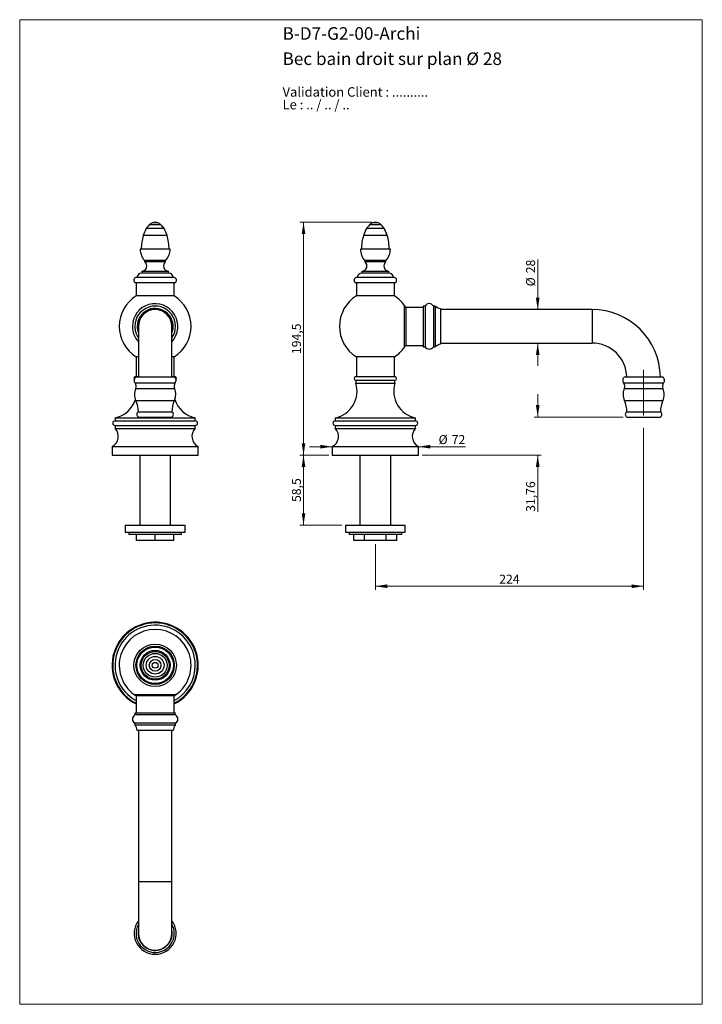
# Model space of a CAD drawing. Units: millimetres. Extents: x 30 to 600, y 38 to 861.
import ezdxf

# ---------------------------------------------------------------- set-up
doc = ezdxf.new("R2010")
doc.units = ezdxf.units.MM
doc.header["$LTSCALE"] = 3
doc.linetypes.add('CENTERX2', pattern=[20.32, 12.7, -2.54, 2.54, -2.54])
doc.styles.add('SLDTEXTSTYLE0', font='TXT', dxfattribs={"width": 0.7})
doc.styles.add('SLDTEXTSTYLE1', font='TXT', dxfattribs={"width": 0.629412})
doc.styles.add('SLDTEXTSTYLE2', font='TXT', dxfattribs={"width": 0.605})
doc.dimstyles.new('SLDDIMSTYLE0', dxfattribs={"dimtxt": 7.5, "dimasz": 9.906, "dimexe": 0, "dimexo": 0.0625, "dimgap": 1.875, "dimtad": 1, "dimrnd": 1e-09, "dimzin": 12, "dimdsep": 46, "dimtxsty": 'SLDTEXTSTYLE2', "dimsah": 1, "dimcen": 0.09, "dimadec": 0, "dimazin": 3, "dimtfac": 1, "dimtofl": 0, "dimtmove": 0, "dimatfit": 3, "dimfxl": 0, "dimfrac": 2, "dimtolj": 1, "dimtzin": 12, "dimarcsym": 0})
doc.dimstyles.new('SLDDIMSTYLE1', dxfattribs={"dimtxt": 7.5, "dimasz": 9.906, "dimexe": 0, "dimexo": 0.0625, "dimgap": 1.875, "dimtad": 1, "dimrnd": 1e-09, "dimzin": 12, "dimdsep": 46, "dimtxsty": 'SLDTEXTSTYLE2', "dimsah": 1, "dimcen": 0.09, "dimadec": 0, "dimazin": 3, "dimtfac": 1, "dimtmove": 0, "dimatfit": 0, "dimfxl": 0, "dimfrac": 2, "dimtolj": 1, "dimtzin": 12, "dimarcsym": 0})

# ---------------------------------------------------------------- blocks, each defined once
blk = doc.blocks.new('SW_NOTE_0')
at = {"color": 0, "linetype": 'Continuous', "lineweight": 0, "char_height": 7.9375, "attachment_point": 1}
for s, insert, style in [('Validation Client : ..........', (0, 10.23), 'SLDTEXTSTYLE0'), ('Le : .. / .. / ..', (0, -0.35), 'SLDTEXTSTYLE1')]:
    blk.add_mtext(s, dxfattribs=dict(at, insert=insert, style=style))
blk = doc.blocks.new('_D')
at = {"color": 7, "linetype": 'Continuous', "lineweight": 0}
for p, q in [((551, 519.98), (551, 384.58)), ((327, 422.83), (327, 384.58)), ((551, 387.58), (327, 387.58))]:
    blk.add_line(p, q, dxfattribs=at)
at = {"color": 7, "linetype": 'Continuous', "lineweight": 18}
for points in [[(327, 387.58), (336.91, 386.06), (336.91, 389.1)], [(551, 387.58), (541.1, 389.1), (541.1, 386.06)]]:
    blk.add_solid(points, dxfattribs=at)
at = {"color": 7, "linetype": 'Continuous', "lineweight": 18, "insert": (430.41, 397.25), "char_height": 7.5, "attachment_point": 1, "style": 'SLDTEXTSTYLE2'}
blk.add_mtext('224', dxfattribs=at)
blk = doc.blocks.new('_D_1')
at = {"color": 7, "linetype": 'Continuous', "lineweight": 0}
for p, q in [((462.57, 528.98), (462.57, 548.03)), ((534, 528.98), (459.57, 528.98)), ((366, 497.22), (465.57, 497.22)), ((462.57, 497.22), (462.57, 449.75))]:
    blk.add_line(p, q, dxfattribs=at)
at = {"color": 7, "linetype": 'Continuous', "lineweight": 18}
for points in [[(462.57, 528.98), (464.09, 538.89), (461.05, 538.89)], [(462.57, 497.22), (461.05, 487.31), (464.09, 487.31)]]:
    blk.add_solid(points, dxfattribs=at)
at = {"color": 7, "linetype": 'Continuous', "lineweight": 18, "insert": (452.9, 449.75), "char_height": 7.5, "attachment_point": 1, "rotation": 90, "style": 'SLDTEXTSTYLE2'}
blk.add_mtext('31,76', dxfattribs=at)
blk = doc.blocks.new('_D_2')
at = {"color": 7, "linetype": 'Continuous', "lineweight": 0}
for p, q in [((291, 504.18), (271.95, 504.18)), ((363, 504.18), (402.18, 504.18))]:
    blk.add_line(p, q, dxfattribs=at)
at = {"color": 7, "linetype": 'Continuous', "lineweight": 18}
for points in [[(291, 504.18), (281.1, 505.71), (281.1, 502.66)], [(363, 504.18), (372.91, 502.66), (372.91, 505.71)]]:
    blk.add_solid(points, dxfattribs=at)
at = {"color": 7, "linetype": 'Continuous', "lineweight": 18, "char_height": 7.5, "attachment_point": 1, "style": 'SLDTEXTSTYLE2'}
for s, insert in [('%%c', (379.78, 513.85)), ('72', (390.72, 513.87))]:
    blk.add_mtext(s, dxfattribs=dict(at, insert=insert))
blk = doc.blocks.new('_D_3')
at = {"color": 7, "linetype": 'Continuous', "lineweight": 0}
for p, q in [((324, 691.72), (264, 691.72)), ((267, 497.22), (267, 691.72)), ((288, 497.22), (264, 497.22))]:
    blk.add_line(p, q, dxfattribs=at)
at = {"color": 7, "linetype": 'Continuous', "lineweight": 18}
for points in [[(267, 691.72), (265.48, 681.81), (268.53, 681.81)], [(267, 497.22), (268.53, 507.13), (265.48, 507.13)]]:
    blk.add_solid(points, dxfattribs=at)
at = {"color": 7, "linetype": 'Continuous', "lineweight": 18, "insert": (257.34, 581.58), "char_height": 7.5, "attachment_point": 1, "rotation": 90, "style": 'SLDTEXTSTYLE2'}
blk.add_mtext('194,5', dxfattribs=at)
blk = doc.blocks.new('_D_4')
at = {"color": 7, "linetype": 'Continuous', "lineweight": 0}
for p, q in [((288, 497.22), (264, 497.22)), ((267, 497.22), (267, 438.72)), ((299, 438.72), (264, 438.72))]:
    blk.add_line(p, q, dxfattribs=at)
at = {"color": 7, "linetype": 'Continuous', "lineweight": 18}
for points in [[(267, 497.22), (265.48, 487.31), (268.53, 487.31)], [(267, 438.72), (268.53, 448.63), (265.48, 448.63)]]:
    blk.add_solid(points, dxfattribs=at)
at = {"color": 7, "linetype": 'Continuous', "lineweight": 18, "insert": (257.34, 457.94), "char_height": 7.5, "attachment_point": 1, "rotation": 90, "style": 'SLDTEXTSTYLE2'}
blk.add_mtext('58,5', dxfattribs=at)
blk = doc.blocks.new('_D_5')
at = {"color": 7, "linetype": 'Continuous', "lineweight": 0}
for p, q in [((462.57, 618.72), (462.57, 660.57)), ((462.57, 590.72), (462.57, 571.67))]:
    blk.add_line(p, q, dxfattribs=at)
at = {"color": 7, "linetype": 'Continuous', "lineweight": 18}
for points in [[(462.57, 618.72), (464.09, 628.63), (461.05, 628.63)], [(462.57, 590.72), (461.05, 580.81), (464.09, 580.81)]]:
    blk.add_solid(points, dxfattribs=at)
at = {"color": 7, "linetype": 'Continuous', "lineweight": 18, "char_height": 7.5, "attachment_point": 1, "rotation": 90, "style": 'SLDTEXTSTYLE2'}
for s, insert in [('28', (452.88, 649.11)), ('%%c', (452.9, 638.17))]:
    blk.add_mtext(s, dxfattribs=dict(at, insert=insert))

msp = doc.modelspace()

# ---------------------------------------------------------------- linework, layer by layer
at = {"color": 7, "linetype": 'Continuous', "lineweight": 18}
for p, q in [((30, 861), (600, 861)), ((30, 861), (30, 38.222)), ((600, 861), (600, 38.222)), ((30, 38.222), (600, 38.222))]:
    msp.add_line(p, q, dxfattribs=at)
at = {"color": 8, "linetype": 'Continuous', "lineweight": 25}
for p, q in [((145.506, 691.191), (140.691, 691.191)), ((327.005, 691.191), (324.597, 691.191)), ((329.412, 691.191), (327.005, 691.191)), ((150.498, 686.385), (135.699, 686.385)), ((147.975, 689.523), (138.222, 689.523)), ((327.005, 686.385), (319.605, 686.385)), ((327.005, 689.523), (322.128, 689.523)), ((331.881, 689.523), (327.005, 689.523)), ((334.404, 686.385), (327.005, 686.385)), ((153.034, 680.623), (133.163, 680.623)), ((327.005, 680.623), (317.069, 680.623)), ((336.94, 680.623), (327.005, 680.623)), ((351.429, 587.301), (351.429, 622.14)), ((351.444, 587.321), (351.444, 622.12)), ((508.005, 618.72), (508.005, 590.72)), ((126.363, 557.424), (159.833, 557.424)), ((126.948, 552.764), (159.249, 552.764)), ((534.27, 557.424), (567.74, 557.424)), ((534.854, 552.764), (567.155, 552.764)), ((127.017, 542.737), (159.18, 542.737)), ((534.923, 542.737), (567.086, 542.737)), ((125.679, 297.081), (143.098, 297.081)), ((125.699, 297.066), (160.498, 297.066)), ((143.098, 297.081), (160.518, 297.081)), ((157.098, 140.506), (129.098, 140.506))]:
    msp.add_line(p, q, dxfattribs=at)
at = {"color": 7, "linetype": 'Continuous', "lineweight": 25}
for p, q in [((155.598, 669.22), (130.598, 669.22)), ((327.005, 669.22), (314.505, 669.22)), ((339.505, 669.22), (327.005, 669.22)), ((134.348, 659.72), (134.348, 658.72)), ((151.848, 659.72), (134.348, 659.72)), ((151.848, 658.72), (134.348, 658.72)), ((151.848, 658.72), (151.848, 659.72)), ((318.255, 659.72), (318.255, 658.72)), ((327.005, 659.72), (318.255, 659.72)), ((327.005, 658.72), (318.255, 658.72)), ((335.755, 659.72), (327.005, 659.72)), ((335.755, 658.72), (327.005, 658.72)), ((335.755, 658.72), (335.755, 659.72)), ((131.848, 650.72), (131.848, 649.22)), ((154.348, 650.72), (131.848, 650.72)), ((154.348, 649.22), (154.348, 650.72)), ((315.755, 650.72), (315.755, 649.22)), ((327.005, 650.72), (315.755, 650.72)), ((338.255, 650.72), (327.005, 650.72)), ((338.255, 649.22), (338.255, 650.72)), ((159.098, 645.691), (127.098, 645.691)), ((154.376, 649.22), (131.821, 649.22)), ((327.005, 645.691), (311.005, 645.691)), ((338.282, 649.22), (315.727, 649.22)), ((343.005, 645.691), (327.005, 645.691)), ((159.848, 641.22), (126.348, 641.22)), ((127.198, 641.22), (127.198, 630.16)), ((158.998, 630.16), (158.998, 641.22)), ((327.005, 641.22), (310.255, 641.22)), ((311.105, 641.22), (311.105, 630.16)), ((343.755, 641.22), (327.005, 641.22)), ((342.905, 630.16), (342.905, 641.22)), ((158.998, 630.16), (127.198, 630.16)), ((342.905, 630.16), (311.105, 630.16)), ((367.005, 620.57), (352.505, 620.57)), ((352.505, 620.57), (352.505, 588.87)), ((368.505, 621.72), (367.005, 621.72)), ((367.005, 621.72), (367.005, 604.72)), ((368.505, 621.72), (368.505, 604.72)), ((376.933, 621.72), (375.433, 621.72)), ((375.433, 621.72), (375.433, 604.72)), ((376.933, 621.72), (376.933, 604.72)), ((381.505, 619.72), (381.505, 604.72)), ((508.005, 618.72), (381.505, 618.72)), ((129.098, 604.72), (129.098, 562.48)), ((157.098, 562.48), (157.098, 604.72)), ((367.005, 604.72), (367.005, 587.72)), ((368.505, 604.72), (368.505, 587.72)), ((375.433, 604.72), (375.433, 587.72)), ((376.933, 604.72), (376.933, 587.72)), ((381.505, 604.72), (381.505, 589.72)), ((352.505, 588.87), (367.005, 588.87)), ((367.005, 587.72), (368.505, 587.72)), ((375.433, 587.72), (376.933, 587.72)), ((381.505, 590.72), (508.005, 590.72)), ((127.198, 579.28), (127.198, 562.72)), ((129.098, 579.28), (127.198, 579.28)), ((158.998, 579.28), (157.098, 579.28)), ((158.998, 562.72), (158.998, 579.28)), ((311.105, 579.28), (311.105, 562.72)), ((342.905, 579.28), (311.105, 579.28)), ((342.905, 562.72), (342.905, 579.28)), ((126.848, 562.72), (129.098, 562.72)), ((127.098, 562.48), (159.098, 562.48)), ((157.098, 562.72), (159.348, 562.72)), ((310.755, 562.72), (343.255, 562.72)), ((310.755, 559.72), (310.755, 557.22)), ((310.755, 559.72), (343.255, 559.72)), ((343.255, 557.22), (343.255, 559.72)), ((535.005, 562.48), (567.005, 562.48)), ((310.755, 557.22), (343.255, 557.22)), ((109.598, 528.22), (109.598, 525.72)), ((109.598, 528.22), (176.598, 528.22)), ((129.098, 533.397), (157.098, 533.397)), ((129.098, 528.98), (157.098, 528.98)), ((176.598, 525.72), (176.598, 528.22)), ((293.505, 528.22), (293.505, 525.72)), ((293.505, 528.22), (360.505, 528.22)), ((360.505, 525.72), (360.505, 528.22)), ((537.005, 533.397), (565.005, 533.397)), ((537.005, 528.98), (565.005, 528.98)), ((109.598, 525.72), (176.598, 525.72)), ((109.598, 521.92), (109.598, 519.42)), ((109.598, 521.92), (176.598, 521.92)), ((109.598, 519.42), (176.598, 519.42)), ((176.598, 519.42), (176.598, 521.92)), ((293.505, 525.72), (360.505, 525.72)), ((293.505, 521.92), (293.505, 519.42)), ((293.505, 521.92), (360.505, 521.92)), ((293.505, 519.42), (360.505, 519.42)), ((360.505, 519.42), (360.505, 521.92)), ((107.098, 504.22), (107.098, 497.22)), ((107.098, 504.22), (179.098, 504.22)), ((179.098, 497.22), (179.098, 504.22)), ((291.005, 504.22), (291.005, 497.22)), ((291.005, 504.22), (363.005, 504.22)), ((363.005, 497.22), (363.005, 504.22)), ((107.098, 497.22), (179.098, 497.22)), ((110.598, 497.22), (110.598, 496.72)), ((175.598, 496.72), (110.598, 496.72)), ((130.198, 496.72), (130.198, 438.72)), ((155.998, 438.72), (155.998, 496.72)), ((175.598, 496.72), (175.598, 497.22)), ((291.005, 497.22), (363.005, 497.22)), ((294.505, 497.22), (294.505, 496.72)), ((359.505, 496.72), (294.505, 496.72)), ((314.105, 496.72), (314.105, 438.72)), ((339.905, 438.72), (339.905, 496.72)), ((359.505, 496.72), (359.505, 497.22)), ((118.098, 438.72), (118.098, 432.72)), ((118.098, 438.72), (168.098, 438.72)), ((168.098, 432.72), (168.098, 438.72)), ((302.005, 438.72), (302.005, 432.72)), ((302.005, 438.72), (352.005, 438.72)), ((352.005, 432.72), (352.005, 438.72)), ((118.098, 432.72), (168.098, 432.72)), ((121.098, 432.72), (121.098, 430.72)), ((165.098, 430.72), (121.098, 430.72)), ((127.598, 425.72), (127.598, 430.72)), ((143.098, 425.72), (143.098, 430.72)), ((158.598, 425.72), (158.598, 430.72)), ((165.098, 430.72), (165.098, 432.72)), ((302.005, 432.72), (352.005, 432.72)), ((305.005, 432.72), (305.005, 430.72)), ((349.005, 430.72), (305.005, 430.72)), ((309.107, 425.72), (309.107, 430.72)), ((318.056, 425.72), (318.056, 430.72)), ((335.954, 425.72), (335.954, 430.72)), ((344.903, 425.72), (344.903, 430.72)), ((349.005, 430.72), (349.005, 432.72)), ((143.098, 425.72), (127.598, 425.72)), ((158.598, 425.72), (143.098, 425.72)), ((318.056, 425.72), (309.107, 425.72)), ((335.954, 425.72), (318.056, 425.72)), ((344.903, 425.72), (335.954, 425.72)), ((127.248, 296.006), (127.248, 281.506)), ((158.948, 296.006), (127.248, 296.006)), ((158.948, 281.506), (158.948, 296.006)), ((126.098, 281.506), (126.098, 280.006)), ((160.098, 281.506), (126.098, 281.506)), ((160.098, 280.006), (126.098, 280.006)), ((160.098, 280.006), (160.098, 281.506)), ((126.098, 273.078), (126.098, 271.578)), ((160.098, 273.078), (126.098, 273.078)), ((160.098, 271.578), (126.098, 271.578)), ((160.098, 271.578), (160.098, 273.078)), ((158.098, 267.006), (128.098, 267.006)), ((129.098, 267.006), (129.098, 140.506)), ((157.098, 140.506), (157.098, 267.006)), ((129.098, 140.506), (129.098, 97.506)), ((157.098, 97.506), (157.098, 140.506))]:
    msp.add_line(p, q, dxfattribs=at)
at = {"color": 7, "linetype": 'CENTERX2', "lineweight": 18}
msp.add_line((551.005, 568.48), (551.005, 522.98), dxfattribs=at)
at = {"color": 7, "linetype": 'Continuous', "lineweight": 25}
for radius in [17.75, 16, 15.25, 12.5, 11.6, 9.936, 7.399, 4.876, 2.408]:
    msp.add_circle((143.098, 321.506), radius, dxfattribs=at)
for centre, radius, start, end in [((144.571, 682.788), 9.256, 114.784719, 133.307201), ((143.098, 685.977), 5.743, 90, 114.784719), ((143.098, 685.977), 5.743, 65.215281, 90), ((141.626, 682.788), 9.256, 46.692799, 65.215281), ((328.477, 682.788), 9.256, 114.784719, 133.307201), ((327.005, 685.977), 5.743, 65.215281, 114.784719), ((325.532, 682.788), 9.256, 46.692799, 65.215281), ((157.393, 673.397), 25.285, 149.08986, 163.39267), ((148.28, 678.853), 14.664, 133.307201, 149.08986), ((137.916, 678.853), 14.664, 30.91014, 46.692799), ((128.804, 673.397), 25.285, 16.60733, 30.91014), ((341.299, 673.397), 25.285, 149.08986, 163.39267), ((332.187, 678.853), 14.664, 133.307201, 149.08986), ((321.823, 678.853), 14.664, 30.91014, 46.692799), ((312.71, 673.397), 25.285, 16.60733, 30.91014), ((171.395, 669.22), 39.897, 163.39267, 180), ((114.801, 669.22), 39.897, 0, 16.60733), ((355.302, 669.22), 39.897, 163.39267, 180), ((298.708, 669.22), 39.897, 0, 16.60733), ((144.598, 669.257), 14, 180.148011, 222.933941), ((141.598, 669.257), 14, 317.066059, 359.851989), ((328.505, 669.257), 14, 180.148011, 222.933941), ((325.505, 669.257), 14, 317.066059, 359.851989), ((131.534, 655.209), 4.5, 274.010617, 51.281334), ((154.663, 655.209), 4.5, 128.718666, 265.989383), ((315.44, 655.209), 4.5, 274.010617, 51.281334), ((338.569, 655.209), 4.5, 128.718666, 265.989383), ((127.918, 643.255), 2.57, 108.606459, 232.345759), ((131.821, 645.22), 4, 90, 173.248188), ((154.376, 645.22), 4, 6.751812, 90), ((158.278, 643.255), 2.57, 307.654241, 71.393541), ((311.825, 643.255), 2.57, 108.606459, 232.345759), ((315.727, 645.22), 4, 90, 173.248188), ((338.282, 645.22), 4, 6.751812, 90), ((342.185, 643.255), 2.57, 307.654241, 71.393541), ((143.098, 604.72), 30, 122.005455, 237.994545), ((143.098, 604.72), 30, 302.005455, 57.994545), ((327.005, 604.72), 30, 122.005455, 180), ((327.005, 604.72), 30, 35.495933, 57.994545), ((143.098, 604.72), 19, 317.463102, 180), ((143.098, 604.72), 17, 325.439678, 180), ((143.098, 604.72), 15, 338.96053, 180), ((143.098, 604.72), 14.25, 0, 190.748236), ((143.098, 604.72), 14, 0, 180), ((352.244, 622.72), 1, 215.495933, 216.926985), ((327.231, 604.407), 30, 32.601376, 36.187609), ((371.969, 619.72), 4, 30, 150), ((382.265, 627.684), 8, 228.199591, 264.545043), ((508.005, 561.72), 57, 0.763966, 90), ((143.098, 604.72), 19, 180, 222.536898), ((143.098, 604.72), 17, 180, 214.560322), ((143.098, 604.72), 15, 180, 201.03947), ((143.098, 604.72), 14.25, 349.251764, 0), ((327.005, 604.72), 30, 180, 237.994545), ((327.005, 604.72), 30, 302.005455, 324.504067), ((352.244, 586.72), 1, 143.073015, 144.504067), ((327.231, 605.034), 30, 323.812391, 327.398624), ((371.969, 589.72), 4, 210, 330), ((382.265, 581.757), 8, 95.454957, 131.800409), ((508.005, 561.72), 29, 1.501716, 90), ((126.848, 561.22), 1.5, 90, 218.022761), ((129.098, 559.608), 3.5, 124.849905, 218.608439), ((157.098, 559.608), 3.5, 321.391561, 55.150095), ((159.348, 561.22), 1.5, 321.977239, 90), ((310.755, 561.22), 1.5, 90, 270), ((343.255, 561.22), 1.5, 270, 90), ((537.005, 559.608), 3.5, 124.849905, 218.608439), ((565.005, 559.608), 3.5, 321.391561, 55.150095), ((137.885, 547.825), 12, 155.697077, 205.089829), ((122.847, 554.616), 4.5, 335.697077, 38.608439), ((163.35, 554.616), 4.5, 141.391561, 204.302923), ((148.312, 547.825), 12, 334.910171, 24.302923), ((288.695, 550.712), 23, 282.071114, 16.438187), ((365.315, 550.712), 23, 163.561813, 257.928886), ((545.791, 547.825), 12, 155.697077, 205.089829), ((530.753, 554.616), 4.5, 335.697077, 38.608439), ((571.256, 554.616), 4.5, 141.391561, 204.302923), ((556.218, 547.825), 12, 334.910171, 24.302923), ((104.789, 550.712), 23, 282.071114, 341.958285), ((181.408, 550.712), 23, 198.041715, 257.928886), ((107.04, 533.383), 22.059, 0.035524, 25.089829), ((179.157, 533.383), 22.059, 154.910171, 179.964476), ((514.946, 533.383), 22.059, 0.035524, 25.089829), ((587.063, 533.383), 22.059, 154.910171, 179.964476), ((130.374, 531.189), 2.55, 120.004189, 239.995811), ((155.823, 531.189), 2.55, 300.004189, 59.995811), ((538.28, 531.189), 2.55, 120.004189, 239.995811), ((563.729, 531.189), 2.55, 300.004189, 59.995811), ((102.861, 512.723), 9.5, 296.490854, 44.829094), ((109.598, 523.82), 1.9, 90, 270), ((183.336, 512.723), 9.5, 135.170906, 243.509146), ((176.598, 523.82), 1.9, 270, 90), ((286.767, 512.723), 9.5, 296.490854, 44.829094), ((293.505, 523.82), 1.9, 90, 270), ((367.242, 512.723), 9.5, 135.170906, 243.509146), ((360.505, 523.82), 1.9, 270, 90), ((143.098, 321.506), 36, 0, 243.878394), ((143.098, 321.506), 35.4, 296.598784, 243.401216), ((143.098, 321.506), 33.5, 0, 241.762054), ((143.098, 321.506), 30, 305.495933, 234.504067), ((143.098, 321.506), 33.5, 298.237946, 0), ((143.098, 321.506), 36, 296.121606, 0), ((125.098, 296.267), 1, 53.073015, 54.504067), ((143.412, 321.279), 30, 233.812391, 237.398624), ((142.785, 321.279), 30, 302.601376, 306.187609), ((161.098, 296.267), 1, 125.495933, 126.926985), ((128.098, 276.542), 4, 120, 240), ((158.098, 276.542), 4, 300, 60), ((120.135, 266.245), 8, 5.454957, 41.800409), ((166.062, 266.245), 8, 138.199591, 174.545043), ((143.098, 97.506), 17.5, 143.130102, 270), ((143.098, 97.506), 17.5, 270, 36.869898), ((143.098, 97.506), 16, 151.044976, 0), ((143.098, 97.506), 14.25, 169.251764, 0), ((143.098, 97.506), 16, 0, 28.955024), ((143.098, 97.506), 14.25, 0, 10.748236), ((143.098, 97.506), 14, 180, 0)]:
    msp.add_arc(centre, radius, start, end, dxfattribs=at)

# ---------------------------------------------------------------- block references
at = {"color": 7, "linetype": 'Continuous', "lineweight": 0}
msp.add_blockref('SW_NOTE_0', (249.511, 794.353), dxfattribs=at)

# ---------------------------------------------------------------- texts
at = {"color": 7, "linetype": 'Continuous', "lineweight": 0, "char_height": 10.5, "attachment_point": 1, "style": 'SLDTEXTSTYLE0'}
for s, insert in [('B-D7-G2-00-Archi', (249.511, 854.736)), ('Bec bain droit sur plan Ø 28', (249.511, 833.64))]:
    msp.add_mtext(s, dxfattribs=dict(at, insert=insert))

# ---------------------------------------------------------------- dimensions: what is measured, and where the dimension line sits
at = {"color": 7, "linetype": 'Continuous', "lineweight": 18}
for base, p1, p2, dimstyle, picture, middle in [((267.005, 691.72), (291.005, 497.22), (327.005, 691.72), 'SLDDIMSTYLE0', '_D_3', (267.005, 594.47)), ((462.57, 528.98), (363.005, 497.22), (537.005, 528.98), 'SLDDIMSTYLE1', '_D_1', (462.57, 462.642)), ((267.005, 438.72), (291.005, 497.22), (302.005, 438.72), 'SLDDIMSTYLE0', '_D_4', (267.005, 467.97))]:
    dim = msp.add_linear_dim(base=base, p1=p1, p2=p2, angle=90, dimstyle=dimstyle, dxfattribs=at)
    dim.commit()
    dim.dimension.update_dxf_attribs({"geometry": picture, "text_midpoint": middle, "dimtype": 160})
dim = msp.add_linear_dim(base=(462.57, 590.72), p1=(508.005, 618.72), p2=(508.005, 590.72), angle=90, text='%%c<>', dimstyle='SLDDIMSTYLE1', dxfattribs=at)
dim.commit()
dim.dimension.update_dxf_attribs({"geometry": '_D_5', "text_midpoint": (462.57, 649.371), "dimtype": 160})
dim = msp.add_linear_dim(base=(327.005, 387.58), p1=(551.005, 522.98), p2=(327.005, 362.22), dimstyle='SLDDIMSTYLE0', dxfattribs=at)
dim.commit()
dim.dimension.update_dxf_attribs({"geometry": '_D', "text_midpoint": (439.005, 387.58), "dimtype": 160})
dim = msp.add_linear_dim(base=(363.005, 504.185), p1=(291.005, 504.22), p2=(363.005, 504.22), text='%%c<>', dimstyle='SLDDIMSTYLE1', dxfattribs=at)
dim.commit()
dim.dimension.update_dxf_attribs({"geometry": '_D_2', "text_midpoint": (390.979, 504.185), "dimtype": 160})

doc.saveas('drawing.dxf')
